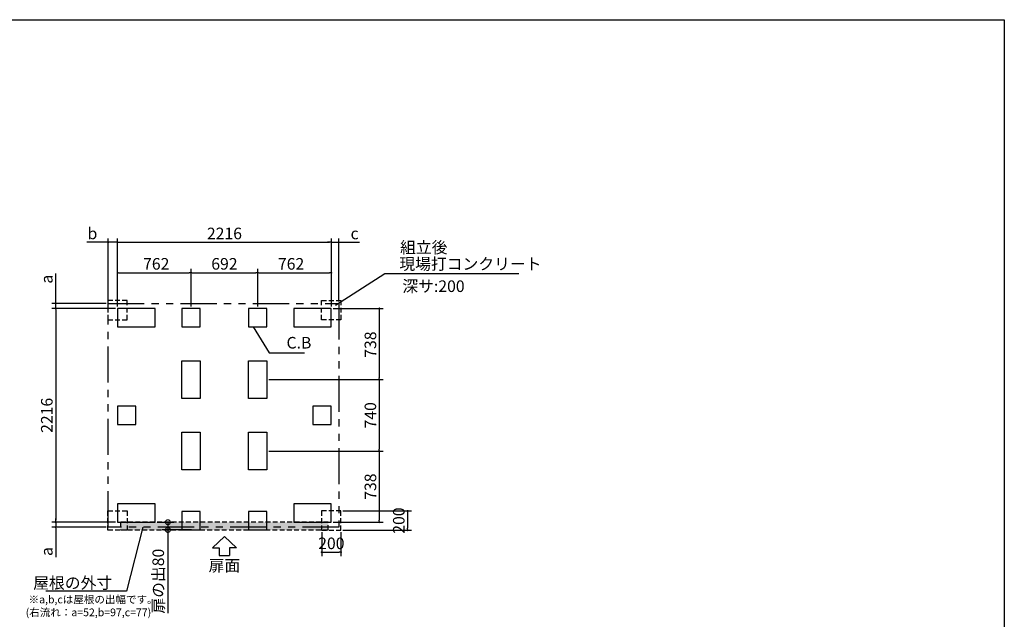
# Model space of a CAD drawing. Extents: x 220 to 16307, y -219 to 11106.
# Drawn here: x 6102 to 16307, y 4891 to 11106 of the extents above; entities that cross this region are included whole.
import ezdxf
from ezdxf.enums import TextEntityAlignment as Align

# ---------------------------------------------------------------- set-up
doc = ezdxf.new("R2010")
doc.units = 0
doc.header["$LTSCALE"] = 20
doc.header["$PDMODE"] = 3
doc.header["$PDSIZE"] = 2
doc.linetypes.add('HIDDEN', pattern=[0.375, 0.25, -0.125])
doc.linetypes.add('PHANTOM', pattern=[2.5, 1.25, -0.25, 0.25, -0.25, 0.25, -0.25])
doc.layers.get('0').update_dxf_attribs({"linetype": 'CONTINUOUS'})
doc.layers.get('DEFPOINTS').update_dxf_attribs({"linetype": 'CONTINUOUS'})
for name, color, linetype in [('ブロック', 5, 'CONTINUOUS'), ('仕様書枠', 230, 'CONTINUOUS'), ('太線', 3, 'CONTINUOUS'), ('寸法', 4, 'CONTINUOUS'), ('想像線', 6, 'PHANTOM'), ('文字', 7, 'CONTINUOUS'), ('点線', 2, 'HIDDEN'), ('細線', 5, 'CONTINUOUS'), ('部品1', 7, 'CONTINUOUS')]:
    doc.layers.add(name, color=color, linetype=linetype)
doc.styles.get("Standard").update_dxf_attribs({"font": 'txt', "bigfont": 'bigfont.shx'})
doc.styles.add('STYLE1', font='isocp.shx', dxfattribs={"bigfont": 'bigfont.shx'})
doc.styles.add('游ゴシック', font='txt')
doc.dimstyles.new('INABA_S40', dxfattribs={"dimscale": 40, "dimtxt": 3, "dimasz": 2.5, "dimexe": 1.5, "dimexo": 0.5, "dimgap": 1, "dimtad": 3, "dimdec": 4, "dimdsep": 46, "dimtxsty": 'STANDARD', "dimsah": 1, "dimcen": 0, "dimclrt": 7, "dimadec": 0, "dimazin": 0, "dimtfac": 1, "dimtdec": 4, "dimtix": 1, "dimtmove": 0, "dimatfit": 0, "dimfxl": 1, "dimtolj": 1, "dimtzin": 0, "dimarcsym": 0})
doc.dimstyles.new('INABA_S40G', dxfattribs={"dimscale": 40, "dimtxt": 3, "dimasz": 2.5, "dimexe": 1.5, "dimexo": 0.5, "dimgap": 1, "dimtad": 3, "dimdec": 1, "dimdsep": 46, "dimtxsty": 'STYLE1', "dimblk1": 'DOTSMALL', "dimblk2": 'DOTSMALL', "dimsah": 1, "dimcen": 0, "dimclrt": 7, "dimadec": 0, "dimazin": 0, "dimtfac": 1, "dimtdec": 4, "dimtix": 1, "dimtmove": 0, "dimatfit": 3, "dimldrblk": 'DOTSMALL', "dimfxl": 1, "dimtolj": 1, "dimtzin": 0, "dimarcsym": 0})
doc.dimstyles.new('INABA_S50G', dxfattribs={"dimscale": 0, "dimtxt": 150, "dimasz": 125, "dimexe": 75, "dimexo": 25, "dimgap": 25, "dimtad": 3, "dimdec": 1, "dimdsep": 46, "dimtxsty": 'STYLE1', "dimblk1": 'DOTSMALL', "dimblk2": 'DOTSMALL', "dimsah": 1, "dimcen": 0, "dimclrt": 7, "dimadec": 0, "dimazin": 0, "dimtfac": 1, "dimtdec": 4, "dimtix": 1, "dimtmove": 0, "dimatfit": 3, "dimldrblk": 'DOTSMALL', "dimfxl": 1, "dimtolj": 1, "dimtzin": 0, "dimarcsym": 0})
doc.dimstyles.new('イナバ組説100', dxfattribs={"dimscale": 30, "dimtxt": 7.5, "dimasz": 5, "dimexe": 2, "dimexo": 2, "dimgap": 1, "dimtad": 3, "dimdec": 1, "dimdsep": 46, "dimtxsty": '游ゴシック', "dimblk1": 'DOTSMALL', "dimblk2": 'DOTSMALL', "dimsah": 1, "dimcen": 0, "dimclrt": 7, "dimadec": 0, "dimazin": 0, "dimtfac": 1, "dimtdec": 1, "dimtix": 1, "dimtmove": 0, "dimatfit": 3, "dimldrblk": 'DOTSMALL', "dimfxl": 1, "dimtolj": 1, "dimtzin": 0, "dimarcsym": 0})

# ---------------------------------------------------------------- blocks, each defined once
blk = doc.blocks.new('_DOT')
at = {"color": 0, "linetype": 'ByBlock', "ltscale": 50}
blk.add_line((-0.5, 0), (-1, 0), dxfattribs=at)
at = {"color": 0, "linetype": 'ByBlock', "ltscale": 50, "const_width": 0.5}
blk.add_lwpolyline([(-0.25, 0, 1), (0.25, 0, 1)], format="xyb", close=True, dxfattribs=at)
blk = doc.blocks.new('*D3')
at = {"layer": 'DEFPOINTS', "color": 0, "ltscale": 50}
for p in [(7116, 8113), (6475, 5897), (7116, 5897)]:
    blk.add_point(p, dxfattribs=at)
at = {"layer": '寸法', "color": 0, "lineweight": -2, "ltscale": 50}
for p, q in [((7096, 8113), (6435, 8113)), ((6475, 8093), (6475, 5917)), ((7096, 5897), (6435, 5897))]:
    blk.add_line(p, q, dxfattribs=at)
at = {"layer": '寸法', "color": 0, "lineweight": -2, "ltscale": 50, "xscale": 20, "yscale": 20, "zscale": 20}
for p, rotation in [((6475, 8113), 90), ((6475, 5897), 270)]:
    blk.add_blockref('_DOT', p, dxfattribs=dict(at, rotation=rotation))
at = {"layer": '寸法', "color": 7, "ltscale": 50, "insert": (6383, 7005), "char_height": 120, "attachment_point": 5, "rotation": 90, "style": 'STYLE1'}
blk.add_mtext('\\A1;2216', dxfattribs=at)
blk = doc.blocks.new('*D4')
at = {"layer": 'DEFPOINTS', "color": 0, "ltscale": 50}
for p in [(9332, 8798), (7116, 8113), (9332, 8113)]:
    blk.add_point(p, dxfattribs=at)
at = {"layer": '寸法', "color": 0, "lineweight": -2, "ltscale": 50}
for p, q in [((7116, 8133), (7116, 8838)), ((7136, 8798), (9312, 8798)), ((9332, 8133), (9332, 8838))]:
    blk.add_line(p, q, dxfattribs=at)
at = {"layer": '寸法', "color": 0, "lineweight": -2, "ltscale": 50, "xscale": 20, "yscale": 20, "zscale": 20, "rotation": 180}
blk.add_blockref('_DOT', (7116, 8798), dxfattribs=at)
at = {"layer": '寸法', "color": 0, "lineweight": -2, "ltscale": 50, "xscale": 20, "yscale": 20, "zscale": 20}
blk.add_blockref('_DOT', (9332, 8798), dxfattribs=at)
at = {"layer": '寸法', "color": 7, "ltscale": 50, "insert": (8224, 8890), "char_height": 120, "attachment_point": 5, "style": 'STYLE1'}
blk.add_mtext('\\A1;2216', dxfattribs=at)
blk = doc.blocks.new('*D5')
at = {"layer": 'DEFPOINTS', "color": 0, "ltscale": 50}
for p in [(7878, 8483), (7116, 8113), (7878, 8113)]:
    blk.add_point(p, dxfattribs=at)
at = {"layer": '寸法', "color": 0, "lineweight": -2, "ltscale": 50}
for p, q in [((7116, 8133), (7116, 8523)), ((7136, 8483), (7858, 8483)), ((7878, 8133), (7878, 8523))]:
    blk.add_line(p, q, dxfattribs=at)
at = {"layer": '寸法', "color": 0, "lineweight": -2, "ltscale": 50, "xscale": 20, "yscale": 20, "zscale": 20, "rotation": 180}
blk.add_blockref('_DOT', (7116, 8483), dxfattribs=at)
at = {"layer": '寸法', "color": 0, "lineweight": -2, "ltscale": 50, "xscale": 20, "yscale": 20, "zscale": 20}
blk.add_blockref('_DOT', (7878, 8483), dxfattribs=at)
at = {"layer": '寸法', "color": 7, "ltscale": 50, "insert": (7517, 8575), "char_height": 120, "attachment_point": 5, "style": 'STYLE1'}
blk.add_mtext('\\A1;762', dxfattribs=at)
blk = doc.blocks.new('*D6')
at = {"layer": 'DEFPOINTS', "color": 0, "ltscale": 50}
for p in [(9332, 8483), (8570, 8113), (9332, 8113)]:
    blk.add_point(p, dxfattribs=at)
at = {"layer": '寸法', "color": 0, "lineweight": -2, "ltscale": 50}
for p, q in [((8570, 8133), (8570, 8523)), ((8590, 8483), (9312, 8483)), ((9332, 8133), (9332, 8523))]:
    blk.add_line(p, q, dxfattribs=at)
at = {"layer": '寸法', "color": 0, "lineweight": -2, "ltscale": 50, "xscale": 20, "yscale": 20, "zscale": 20, "rotation": 180}
blk.add_blockref('_DOT', (8570, 8483), dxfattribs=at)
at = {"layer": '寸法', "color": 0, "lineweight": -2, "ltscale": 50, "xscale": 20, "yscale": 20, "zscale": 20}
blk.add_blockref('_DOT', (9332, 8483), dxfattribs=at)
at = {"layer": '寸法', "color": 7, "ltscale": 50, "insert": (8915, 8575), "char_height": 120, "attachment_point": 5, "style": 'STYLE1'}
blk.add_mtext('\\A1;762', dxfattribs=at)
blk = doc.blocks.new('*D7')
at = {"layer": 'DEFPOINTS', "color": 0, "ltscale": 50}
for p in [(8570, 8483), (7878, 8113), (8570, 8113)]:
    blk.add_point(p, dxfattribs=at)
at = {"layer": '寸法', "color": 0, "lineweight": -2, "ltscale": 50}
for p, q in [((7878, 8133), (7878, 8523)), ((7898, 8483), (8550, 8483)), ((8570, 8133), (8570, 8523))]:
    blk.add_line(p, q, dxfattribs=at)
at = {"layer": '寸法', "color": 0, "lineweight": -2, "ltscale": 50, "xscale": 20, "yscale": 20, "zscale": 20, "rotation": 180}
blk.add_blockref('_DOT', (7878, 8483), dxfattribs=at)
at = {"layer": '寸法', "color": 0, "lineweight": -2, "ltscale": 50, "xscale": 20, "yscale": 20, "zscale": 20}
blk.add_blockref('_DOT', (8570, 8483), dxfattribs=at)
at = {"layer": '寸法', "color": 7, "ltscale": 50, "insert": (8224, 8575), "char_height": 120, "attachment_point": 5, "style": 'STYLE1'}
blk.add_mtext('\\A1;692', dxfattribs=at)
blk = doc.blocks.new('*D8')
at = {"layer": 'DEFPOINTS', "color": 0, "ltscale": 50}
for p in [(9332, 8113), (8665, 7375), (9829, 7375)]:
    blk.add_point(p, dxfattribs=at)
at = {"layer": '寸法', "color": 0, "lineweight": -2, "ltscale": 50}
for p, q in [((9352, 8113), (9869, 8113)), ((9829, 8093), (9829, 7395)), ((8685, 7375), (9869, 7375))]:
    blk.add_line(p, q, dxfattribs=at)
at = {"layer": '寸法', "color": 0, "lineweight": -2, "ltscale": 50, "xscale": 20, "yscale": 20, "zscale": 20}
for p, rotation in [((9829, 8113), 90), ((9829, 7375), 270)]:
    blk.add_blockref('_DOT', p, dxfattribs=dict(at, rotation=rotation))
at = {"layer": '寸法', "color": 7, "ltscale": 50, "insert": (9737, 7738), "char_height": 120, "attachment_point": 5, "rotation": 90, "style": 'STYLE1'}
blk.add_mtext('\\A1;738', dxfattribs=at)
blk = doc.blocks.new('*D9')
at = {"layer": 'DEFPOINTS', "color": 0, "ltscale": 50}
for p in [(8665, 7375), (8665, 6635), (9829, 6635)]:
    blk.add_point(p, dxfattribs=at)
at = {"layer": '寸法', "color": 0, "lineweight": -2, "ltscale": 50}
for p, q in [((8685, 7375), (9869, 7375)), ((9829, 7355), (9829, 6655)), ((8685, 6635), (9869, 6635))]:
    blk.add_line(p, q, dxfattribs=at)
at = {"layer": '寸法', "color": 0, "lineweight": -2, "ltscale": 50, "xscale": 20, "yscale": 20, "zscale": 20}
for p, rotation in [((9829, 7375), 90), ((9829, 6635), 270)]:
    blk.add_blockref('_DOT', p, dxfattribs=dict(at, rotation=rotation))
at = {"layer": '寸法', "color": 7, "ltscale": 50, "insert": (9737, 7005), "char_height": 120, "attachment_point": 5, "rotation": 90, "style": 'STYLE1'}
blk.add_mtext('\\A1;740', dxfattribs=at)
blk = doc.blocks.new('*D10')
at = {"layer": 'DEFPOINTS', "color": 0, "ltscale": 50}
for p in [(8665, 6635), (9332, 5897), (9829, 5897)]:
    blk.add_point(p, dxfattribs=at)
at = {"layer": '寸法', "color": 0, "lineweight": -2, "ltscale": 50}
for p, q in [((8685, 6635), (9869, 6635)), ((9829, 6615), (9829, 5917)), ((9352, 5897), (9869, 5897))]:
    blk.add_line(p, q, dxfattribs=at)
at = {"layer": '寸法', "color": 0, "lineweight": -2, "ltscale": 50, "xscale": 20, "yscale": 20, "zscale": 20}
for p, rotation in [((9829, 6635), 90), ((9829, 5897), 270)]:
    blk.add_blockref('_DOT', p, dxfattribs=dict(at, rotation=rotation))
at = {"layer": '寸法', "color": 7, "ltscale": 50, "insert": (9737, 6266), "char_height": 120, "attachment_point": 5, "rotation": 90, "style": 'STYLE1'}
blk.add_mtext('\\A1;738', dxfattribs=at)
blk = doc.blocks.new('*D11')
at = {"layer": 'DEFPOINTS', "color": 0, "ltscale": 50}
for p in [(9232, 5814), (9432, 5814), (9432, 5586)]:
    blk.add_point(p, dxfattribs=at)
at = {"layer": '寸法', "color": 0, "lineweight": -2, "ltscale": 50}
for p, q in [((9232, 5794), (9232, 5546)), ((9432, 5794), (9432, 5546)), ((9252, 5586), (9412, 5586))]:
    blk.add_line(p, q, dxfattribs=at)
at = {"layer": '寸法', "color": 0, "lineweight": -2, "ltscale": 50, "xscale": 20, "yscale": 20, "zscale": 20, "rotation": 180}
blk.add_blockref('_DOT', (9232, 5586), dxfattribs=at)
at = {"layer": '寸法', "color": 0, "lineweight": -2, "ltscale": 50, "xscale": 20, "yscale": 20, "zscale": 20}
blk.add_blockref('_DOT', (9432, 5586), dxfattribs=at)
at = {"layer": '寸法', "color": 7, "ltscale": 50, "insert": (9332, 5678), "char_height": 120, "attachment_point": 5, "style": 'STYLE1'}
blk.add_mtext('\\A1;200', dxfattribs=at)
blk = doc.blocks.new('*D12')
at = {"layer": 'DEFPOINTS', "color": 0, "ltscale": 50}
for p in [(9432, 6014), (9432, 5814), (10123, 5814)]:
    blk.add_point(p, dxfattribs=at)
at = {"layer": '寸法', "color": 0, "lineweight": -2, "ltscale": 50}
for p, q in [((9452, 6014), (10163, 6014)), ((10123, 5994), (10123, 5834)), ((9452, 5814), (10163, 5814))]:
    blk.add_line(p, q, dxfattribs=at)
at = {"layer": '寸法', "color": 0, "lineweight": -2, "ltscale": 50, "xscale": 20, "yscale": 20, "zscale": 20}
for p, rotation in [((10123, 6014), 90), ((10123, 5814), 270)]:
    blk.add_blockref('_DOT', p, dxfattribs=dict(at, rotation=rotation))
at = {"layer": '寸法', "color": 7, "ltscale": 50, "insert": (10031, 5914), "char_height": 120, "attachment_point": 5, "rotation": 90, "style": 'STYLE1'}
blk.add_mtext('\\A1;200', dxfattribs=at)
blk = doc.blocks.new('_DOTSMALL')
at = {"color": 0, "linetype": 'ByBlock', "ltscale": 50, "const_width": 0.5}
blk.add_lwpolyline([(-0.0625, 0, 1), (0.0625, 0, 1)], format="xyb", close=True, dxfattribs=at)
blk = doc.blocks.new('*D17')
at = {"layer": 'DEFPOINTS', "color": 0, "ltscale": 50}
for p in [(7019, 8798), (7019, 8165), (7116, 8113)]:
    blk.add_point(p, dxfattribs=at)
at = {"layer": '寸法', "color": 0, "lineweight": -2, "ltscale": 50}
for p, q in [((6999, 8798), (6798, 8798)), ((7019, 8185), (7019, 8838)), ((7116, 8798), (7019, 8798)), ((7116, 8133), (7116, 8838)), ((7136, 8798), (7156, 8798))]:
    blk.add_line(p, q, dxfattribs=at)
at = {"layer": '寸法', "color": 0, "lineweight": -2, "ltscale": 50, "xscale": 20, "yscale": 20, "zscale": 20}
blk.add_blockref('_DOT', (7019, 8798), dxfattribs=at)
at = {"layer": '寸法', "color": 0, "lineweight": -2, "ltscale": 50, "xscale": 20, "yscale": 20, "zscale": 20, "rotation": 180}
blk.add_blockref('_DOT', (7116, 8798), dxfattribs=at)
at = {"layer": '寸法', "color": 7, "ltscale": 50, "insert": (6856, 8890), "char_height": 120, "attachment_point": 5, "style": 'STYLE1'}
blk.add_mtext('\\A1;b', dxfattribs=at)
blk = doc.blocks.new('*D18')
at = {"layer": 'DEFPOINTS', "color": 0, "ltscale": 50}
for p in [(6475, 8165), (7019, 8165), (7116, 8113)]:
    blk.add_point(p, dxfattribs=at)
at = {"layer": '寸法', "color": 0, "lineweight": -2, "ltscale": 50}
for p, q in [((6475, 8185), (6475, 8474)), ((6999, 8165), (6435, 8165)), ((6475, 8113), (6475, 8165)), ((7096, 8113), (6435, 8113)), ((6475, 8093), (6475, 8073))]:
    blk.add_line(p, q, dxfattribs=at)
at = {"layer": '寸法', "color": 0, "lineweight": -2, "ltscale": 50, "xscale": 20, "yscale": 20, "zscale": 20}
for p, rotation in [((6475, 8165), 270), ((6475, 8113), 90)]:
    blk.add_blockref('_DOT', p, dxfattribs=dict(at, rotation=rotation))
at = {"layer": '寸法', "color": 7, "ltscale": 50, "insert": (6383, 8416), "char_height": 120, "attachment_point": 5, "rotation": 90, "style": 'STYLE1'}
blk.add_mtext('\\A1;a', dxfattribs=at)
blk = doc.blocks.new('*D19')
at = {"layer": 'DEFPOINTS', "color": 0, "ltscale": 50}
for p in [(9409, 8798), (9409, 8165), (9332, 8113)]:
    blk.add_point(p, dxfattribs=at)
at = {"layer": '寸法', "color": 0, "lineweight": -2, "ltscale": 50}
for p, q in [((9312, 8798), (9292, 8798)), ((9332, 8133), (9332, 8838)), ((9332, 8798), (9409, 8798)), ((9409, 8185), (9409, 8838)), ((9429, 8798), (9625, 8798))]:
    blk.add_line(p, q, dxfattribs=at)
at = {"layer": '寸法', "color": 0, "lineweight": -2, "ltscale": 50, "xscale": 20, "yscale": 20, "zscale": 20}
blk.add_blockref('_DOT', (9332, 8798), dxfattribs=at)
at = {"layer": '寸法', "color": 0, "lineweight": -2, "ltscale": 50, "xscale": 20, "yscale": 20, "zscale": 20, "rotation": 180}
blk.add_blockref('_DOT', (9409, 8798), dxfattribs=at)
at = {"layer": '寸法', "color": 7, "ltscale": 50, "insert": (9573, 8890), "char_height": 120, "attachment_point": 5, "style": 'STYLE1'}
blk.add_mtext('\\A1;c', dxfattribs=at)
blk = doc.blocks.new('*D20')
at = {"layer": 'DEFPOINTS', "color": 0, "ltscale": 50}
for p in [(6475, 5845), (7019, 5845), (7116, 5897)]:
    blk.add_point(p, dxfattribs=at)
at = {"layer": '寸法', "color": 0, "lineweight": -2, "ltscale": 50}
for p, q in [((6475, 5917), (6475, 5937)), ((7096, 5897), (6435, 5897)), ((6999, 5845), (6435, 5845)), ((6475, 5897), (6475, 5845)), ((6475, 5825), (6475, 5535))]:
    blk.add_line(p, q, dxfattribs=at)
at = {"layer": '寸法', "color": 0, "lineweight": -2, "ltscale": 50, "xscale": 20, "yscale": 20, "zscale": 20}
for p, rotation in [((6475, 5897), 270), ((6475, 5845), 90)]:
    blk.add_blockref('_DOT', p, dxfattribs=dict(at, rotation=rotation))
at = {"layer": '寸法', "color": 7, "ltscale": 50, "insert": (6383, 5593), "char_height": 120, "attachment_point": 5, "rotation": 90, "style": 'STYLE1'}
blk.add_mtext('\\A1;a', dxfattribs=at)
blk = doc.blocks.new('*D21')
at = {"layer": 'DEFPOINTS', "color": 0, "ltscale": 50}
for p in [(7506, 5897), (7638, 5817), (7901, 5817)]:
    blk.add_point(p, dxfattribs=at)
at = {"layer": '寸法', "color": 0, "lineweight": -2, "ltscale": 50}
for p, q in [((7526, 5897), (7698, 5897)), ((7638, 5897), (7638, 5817)), ((7881, 5817), (7578, 5817)), ((7638, 5817), (7638, 4955))]:
    blk.add_line(p, q, dxfattribs=at)
at = {"layer": '寸法', "color": 0, "lineweight": -2, "ltscale": 50, "xscale": 100, "yscale": 100, "zscale": 100}
for p, rotation in [((7638, 5897), 90), ((7638, 5817), 270)]:
    blk.add_blockref('_DOTSMALL', p, dxfattribs=dict(at, rotation=rotation))
at = {"layer": '寸法', "color": 7, "ltscale": 50, "insert": (7538, 5286), "char_height": 120, "attachment_point": 5, "rotation": 90, "style": 'STYLE1'}
blk.add_mtext('\\A1;扉の出80', dxfattribs=at)

msp = doc.modelspace()

# ---------------------------------------------------------------- hatches: boundary and pattern name
at = {"layer": '細線', "ltscale": 50}
h = msp.add_hatch(dxfattribs=at)
h.set_pattern_fill('DOTS', color=256, scale=12.5)
h.set_pattern_definition([(0, (-130250.956, 135223.031), (9.921875, 19.84375), [0, -19.84375])])
h.paths.add_polyline_path([(7146.6, 5896.8), (9300.6, 5896.8), (9300.6, 5816.8), (7146.6, 5816.8)])

# ---------------------------------------------------------------- linework, layer by layer
at = {"layer": 'ブロック', "color": 0, "ltscale": 100}
for points in [[(7115.6, 7922.8), (7505.6, 7922.8), (7505.6, 8112.8), (7115.6, 8112.8)], [(7782.6, 7922.8), (7972.6, 7922.8), (7972.6, 8112.8), (7782.6, 8112.8)], [(8474.6, 7922.8), (8664.6, 7922.8), (8664.6, 8112.8), (8474.6, 8112.8)], [(8941.6, 7922.8), (9331.6, 7922.8), (9331.6, 8112.8), (8941.6, 8112.8)], [(7782.6, 7179.8), (7782.6, 7569.8), (7972.6, 7569.8), (7972.6, 7179.8)], [(8474.6, 7179.8), (8474.6, 7569.8), (8664.6, 7569.8), (8664.6, 7179.8)], [(7115.6, 6909.8), (7305.6, 6909.8), (7305.6, 7099.8), (7115.6, 7099.8)], [(9141.6, 6909.8), (9331.6, 6909.8), (9331.6, 7099.8), (9141.6, 7099.8)], [(7782.6, 6439.8), (7782.6, 6829.8), (7972.6, 6829.8), (7972.6, 6439.8)], [(8474.6, 6439.8), (8474.6, 6829.8), (8664.6, 6829.8), (8664.6, 6439.8)], [(7115.6, 5896.8), (7505.6, 5896.8), (7505.6, 6086.8), (7115.6, 6086.8)], [(8941.6, 5896.8), (9331.6, 5896.8), (9331.6, 6086.8), (8941.6, 6086.8)], [(7782.6, 5816.8), (7972.6, 5816.8), (7972.6, 6006.8), (7782.6, 6006.8)], [(8474.6, 5816.8), (8664.6, 5816.8), (8664.6, 6006.8), (8474.6, 6006.8)]]:
    msp.add_lwpolyline(points, close=True, dxfattribs=at)
at = {"layer": '仕様書枠', "ltscale": 50}
for p, q in [((220, 11105.6), (16307.2, 11105.6)), ((16307.2, 11105.6), (16307.2, 1200))]:
    msp.add_line(p, q, dxfattribs=at)
at = {"layer": '太線', "ltscale": 100}
for p, q in [((8223.6, 5749.8), (8099.28, 5630.711)), ((8223.6, 5749.8), (8347.92, 5630.711)), ((8099.28, 5630.711), (8170.635, 5630.711)), ((8170.635, 5630.711), (8170.635, 5550.583)), ((8347.92, 5630.711), (8276.565, 5630.711)), ((8276.565, 5630.711), (8276.565, 5550.583)), ((8170.635, 5550.583), (8276.565, 5550.583))]:
    msp.add_line(p, q, dxfattribs=at)
at = {"layer": '想像線', "ltscale": 15}
msp.add_lwpolyline([(7018.6, 8164.8), (9408.6, 8164.8), (9408.6, 5844.8), (7018.6, 5844.8)], close=True, dxfattribs=at)
at = {"layer": '点線', "ltscale": 10}
for points in [[(7215.6, 8195.8), (7015.6, 8195.8), (7015.6, 7995.8), (7215.6, 7995.8)], [(9231.6, 8195.8), (9431.6, 8195.8), (9431.6, 7995.8), (9231.6, 7995.8)], [(7215.6, 5813.8), (7015.6, 5813.8), (7015.6, 6013.8), (7215.6, 6013.8)], [(9231.6, 5813.8), (9431.6, 5813.8), (9431.6, 6013.8), (9231.6, 6013.8)]]:
    msp.add_lwpolyline(points, close=True, dxfattribs=at)
at = {"layer": '細線', "linetype": 'HIDDEN', "ltscale": 10}
msp.add_lwpolyline([(9300.6, 5896.8), (7146.6, 5896.8), (7146.6, 5816.8), (9300.6, 5816.8)], close=True, dxfattribs=at)

# ---------------------------------------------------------------- texts
at = {"layer": '文字', "ltscale": 50, "style": 'STYLE1'}
msp.add_text('深サ:200', height=120, dxfattribs=at).set_placement((10067.816, 8283.382))
at = {"layer": '部品1', "ltscale": 50, "style": 'STYLE1'}
for s, height, p in [('組立後', 120, (10044.902, 8685.297)), ('※a,b,cは屋根の出幅です。', 80, (6194.266, 5056.447)), ('(右流れ：a=52,b=97,c=77)', 80, (6164.228, 4922.89))]:
    msp.add_text(s, height=height, dxfattribs=at).set_placement(p)
msp.add_text('扉面', height=120, dxfattribs=at).set_placement((8223.6, 5350.54), align=Align.BOTTOM_CENTER)
at = {"layer": '部品1', "color": 7, "ltscale": 50, "char_height": 120, "style": 'STYLE1'}
for s, insert, attachment_point in [('現場打コンクリート', (10036.778, 8558.819), 4), ('\\A1;屋根の外寸', (7060.436, 5268.115), 6)]:
    msp.add_mtext(s, dxfattribs=dict(at, insert=insert, attachment_point=attachment_point))
at = {"layer": '部品1', "ltscale": 50, "insert": (8867.564, 7741.93), "char_height": 120, "attachment_point": 4, "style": 'STYLE1'}
msp.add_mtext('C.B', dxfattribs=at)

# ---------------------------------------------------------------- dimensions: what is measured, and where the dimension line sits
at = {"layer": '寸法', "ltscale": 50}
for base, p1, p2, text, picture, middle in [((7018.6, 8797.656), (7115.6, 8112.8), (7018.6, 8164.8), 'b', '*D17', (6855.93, 8797.656)), ((9408.6, 8797.656), (9331.6, 8112.8), (9408.6, 8164.802), 'c', '*D19', (9572.885, 8797.656))]:
    dim = msp.add_linear_dim(base=base, p1=p1, p2=p2, text=text, dimstyle='INABA_S40', override={"dimasz": 0.5, "dimexe": 1, "dimgap": 0.8, "dimdec": 2, "dimtxsty": 'STYLE1', "dimblk1": 'DOT', "dimblk2": 'DOT', "dimtdec": 2, "dimatfit": 3}, dxfattribs=at)
    dim.commit()
    dim.dimension.update_dxf_attribs({"geometry": picture, "text_midpoint": middle, "dimtype": 160})
for base, p1, p2, picture, middle in [((9331.6, 8797.656), (7115.6, 8112.8), (9331.6, 8112.8), '*D4', (8223.6, 8797.656)), ((7877.6, 8483.329), (7115.6, 8112.8), (7877.6, 8112.8), '*D5', (7517.417, 8483.329)), ((8569.6, 8483.329), (7877.6, 8112.8), (8569.6, 8112.8), '*D7', (8223.6, 8483.329)), ((9331.6, 8483.329), (8569.6, 8112.8), (9331.6, 8112.8), '*D6', (8915.471, 8483.329)), ((9431.504, 5585.919), (9231.504, 5813.797), (9431.504, 5813.797), '*D11', (9331.504, 5585.919))]:
    dim = msp.add_linear_dim(base=base, p1=p1, p2=p2, dimstyle='INABA_S40', override={"dimasz": 0.5, "dimexe": 1, "dimgap": 0.8, "dimdec": 2, "dimtxsty": 'STYLE1', "dimblk1": 'DOT', "dimblk2": 'DOT', "dimtdec": 2, "dimatfit": 3}, dxfattribs=at)
    dim.commit()
    dim.dimension.update_dxf_attribs({"geometry": picture, "text_midpoint": middle, "dimtype": 160})
for base, p1, p2, text, dimstyle, override, picture, middle in [((6475.448, 8164.8), (7115.6, 8112.8), (7018.624, 8164.8), 'a', 'INABA_S40', {"dimasz": 0.5, "dimexe": 1, "dimgap": 0.8, "dimdec": 2, "dimtxsty": 'STYLE1', "dimblk1": 'DOT', "dimblk2": 'DOT', "dimtdec": 2, "dimatfit": 3}, '*D18', (6475.448, 8416.164)), ((6475.448, 5844.8), (7115.6, 5896.8), (7018.624, 5844.8), 'a', 'INABA_S40', {"dimasz": 0.5, "dimexe": 1, "dimgap": 0.8, "dimdec": 2, "dimtxsty": 'STYLE1', "dimblk1": 'DOT', "dimblk2": 'DOT', "dimtdec": 2, "dimatfit": 3}, '*D20', (6475.448, 5593.436)), ((7638.232, 5816.8), (7505.6, 5896.8), (7901.328, 5816.8), '扉の出<>', 'INABA_S40G', {"dimtdec": 1, "dimtix": 0}, '*D21', (7638.232, 5285.753))]:
    dim = msp.add_linear_dim(base=base, p1=p1, p2=p2, angle=90, text=text, dimstyle=dimstyle, override=override, dxfattribs=at)
    dim.commit()
    dim.dimension.update_dxf_attribs({"geometry": picture, "text_midpoint": middle, "dimtype": 160})
for base, p1, p2, picture, middle in [((6475.448, 5896.8), (7115.6, 8112.8), (7115.6, 5896.8), '*D3', (6475.448, 7004.8)), ((9828.962, 7374.8), (9331.6, 8112.8), (8664.6, 7374.8), '*D8', (9828.962, 7737.603)), ((9828.962, 6634.8), (8664.6, 7374.8), (8664.6, 6634.8), '*D9', (9828.962, 7004.8)), ((9828.962, 5896.8), (8664.6, 6634.8), (9331.6, 5896.8), '*D10', (9828.962, 6265.8)), ((10123.433, 5813.797), (9431.504, 6013.797), (9431.504, 5813.797), '*D12', (10123.433, 5913.797))]:
    dim = msp.add_linear_dim(base=base, p1=p1, p2=p2, angle=90, dimstyle='INABA_S40', override={"dimasz": 0.5, "dimexe": 1, "dimgap": 0.8, "dimdec": 2, "dimtxsty": 'STYLE1', "dimblk1": 'DOT', "dimblk2": 'DOT', "dimtdec": 2, "dimatfit": 3}, dxfattribs=at)
    dim.commit()
    dim.dimension.update_dxf_attribs({"geometry": picture, "text_midpoint": middle, "dimtype": 160})

# ---------------------------------------------------------------- leaders
at = {"layer": '寸法', "ltscale": 50, "has_arrowhead": 0, "annotation_type": 0, "has_hookline": 1}
for points, hookline_direction, text_width in [([(9374.963, 8147.227), (9886.778, 8473.819), (10011.778, 8473.819)], 0, 1240), ([(7377.034, 5844.8), (7210.436, 5183.115), (7085.436, 5183.115)], 1, 688)]:
    msp.add_leader(points, dimstyle='INABA_S50G', override={"dimscale": 1, "dimldrblk": 'None'}, dxfattribs=dict(at, hookline_direction=hookline_direction, text_width=text_width))
at = {"layer": '寸法', "ltscale": 50, "has_arrowhead": 0, "annotation_type": 0, "has_hookline": 1, "hookline_direction": 0, "text_width": 185.592}
msp.add_leader([(8522.925, 7922.8), (8687.564, 7651.93), (8837.564, 7651.93)], dimstyle='イナバ組説100', dxfattribs=at)

doc.saveas('drawing.dxf')
